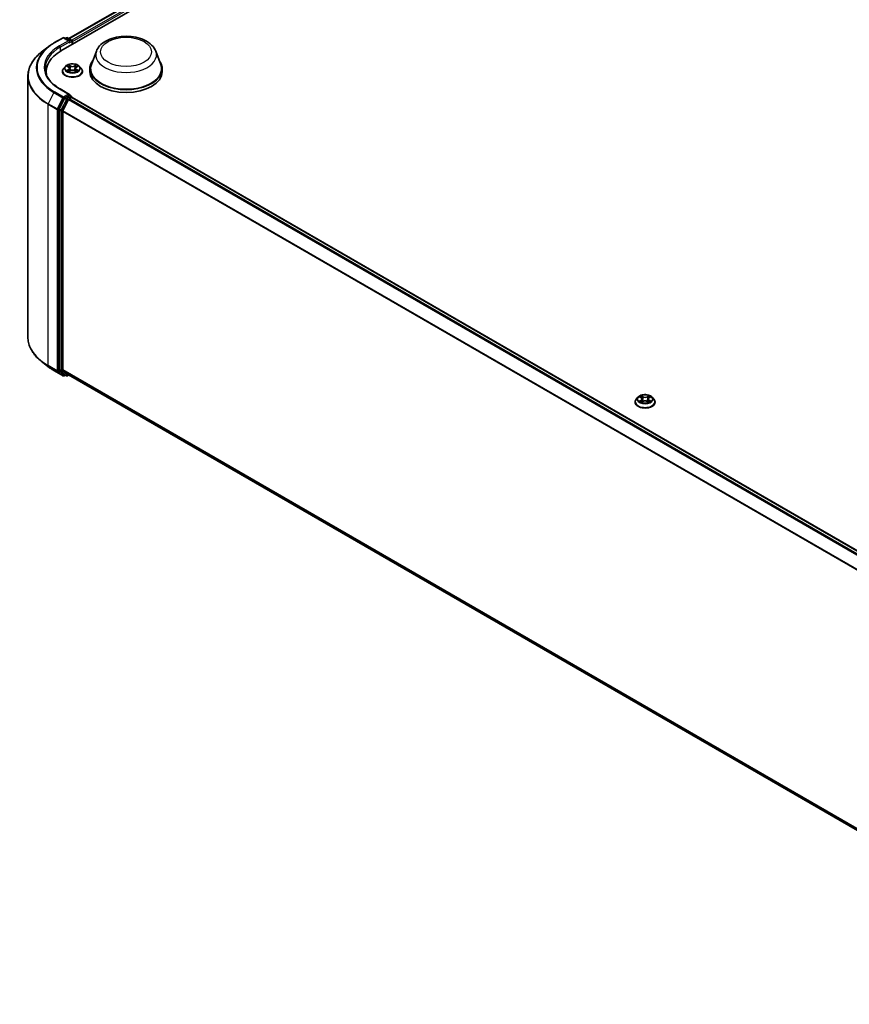
# Model space of a CAD drawing. Units: millimetres. Extents: x 7 to 8855, y 4 to 1971.
# Drawn here: x 63 to 80, y 78 to 99 of the extents above; entities that cross this region are included whole.
import ezdxf

# ---------------------------------------------------------------- set-up
doc = ezdxf.new("R2010")
doc.units = ezdxf.units.MM
doc.header["$LTSCALE"] = 0.5
doc.layers.get('Defpoints').update_dxf_attribs({"lineweight": 25})
for name, color, linetype, lineweight in [('Dimension (ISO)', 7, 'Continuous', 18), ('Visible (ISO)', 7, 'Continuous', 35), ('Visible Narrow (ISO)', 7, 'Continuous', 25)]:
    doc.layers.add(name, color=color, linetype=linetype, lineweight=lineweight)
doc.styles.add('Note Text (TK)', font='MS PGothic.ttf')
doc.dimstyles.new('Default - Method 1b (TK)', dxfattribs={"dimscale": 0.5, "dimtxt": 2.5, "dimasz": 2.5, "dimexe": 1, "dimexo": 1.5, "dimgap": 1, "dimtad": 1, "dimdsep": 46, "dimtxsty": 'Note Text (TK)', "dimblk": 'OPEN', "dimcen": 0.09, "dimdle": 5, "dimclrd": 100, "dimclre": 100, "dimclrt": 7, "dimadec": 1, "dimazin": 1, "dimtfac": 1, "dimtmove": 0, "dimatfit": 3, "dimldrblk": 'OPEN', "dimfxl": 1, "dimtolj": 1, "dimlwd": -1, "dimlwe": -1, "dimarcsym": 0})

# ---------------------------------------------------------------- blocks, each defined once
blk = doc.blocks.new('_Open')
at = {"color": 0, "linetype": 'ByBlock', "lineweight": -2}
for p, q in [((-1, 0.167), (0, 0)), ((-1, -0.167), (0, 0)), ((0, 0), (-1, 0))]:
    blk.add_line(p, q, dxfattribs=at)
blk = doc.blocks.new('*D18')
at = {"layer": 'Defpoints', "color": 0}
for p in [(63.187, 112.018), (44.707, 101.999), (51.521, 98.066)]:
    blk.add_point(p, dxfattribs=at)
at = {"layer": 'Dimension (ISO)', "color": 100}
for p, q in [((63.934, 111.587), (69.784, 108.21)), ((68.208, 107.864), (52.598, 98.698)), ((45.454, 101.568), (52.018, 97.778))]:
    blk.add_line(p, q, dxfattribs=at)
at = {"layer": 'Dimension (ISO)', "color": 100, "xscale": 1.25, "yscale": 1.25, "zscale": 1.25}
for p, rotation in [((69.286, 108.497), 30.42150540369994), ((51.521, 98.066), 210.4215054037)]:
    blk.add_blockref('_Open', p, dxfattribs=dict(at, rotation=rotation))
at = {"layer": 'Dimension (ISO)', "color": 7, "insert": (59.123, 103.701), "char_height": 1.25, "attachment_point": 4, "rotation": 30.4215, "style": 'Note Text (TK)'}
blk.add_mtext('\\A1;{\\Q-29.578;\\W0.820;\\H0.816x;360}', dxfattribs=at)

msp = doc.modelspace()

# ---------------------------------------------------------------- linework, layer by layer
at = {"layer": 'Visible (ISO)'}
for p, q in [((64.078, 98.19), (80.241, 107.521)), ((64.242, 98.446), (79.894, 107.483)), ((63.933, 98.356), (64.12, 98.464)), ((64.256, 98.397), (64.141, 98.464)), ((64.191, 98.464), (64.166, 98.449)), ((64.212, 98.464), (64.296, 98.415)), ((64.307, 98.321), (64.307, 98.397)), ((64.316, 98.327), (64.316, 98.385)), ((63.805, 98.27), (63.67, 98.163)), ((64.811, 98.184), (64.708, 97.909)), ((66.042, 98.184), (66.146, 97.909)), ((63.771, 97.71), (63.771, 97.761)), ((64.108, 97.767), (64.108, 97.769)), ((64.169, 97.869), (64.134, 97.83)), ((64.204, 97.874), (64.234, 97.856)), ((64.24, 97.765), (64.271, 97.783)), ((64.253, 97.831), (64.259, 97.776)), ((64.36, 97.783), (64.391, 97.765)), ((64.378, 97.831), (64.372, 97.776)), ((64.397, 97.856), (64.427, 97.874)), ((64.462, 97.869), (64.497, 97.83)), ((64.523, 97.767), (64.523, 97.769)), ((64.677, 97.819), (64.677, 97.761)), ((66.177, 97.819), (66.177, 97.761)), ((63.392, 97.667), (63.392, 92.256)), ((64.256, 97.289), (64.059, 97.403)), ((64.154, 97.207), (64.041, 96.984)), ((64.235, 97.183), (64.117, 96.951)), ((64.25, 97.268), (64.166, 97.22)), ((64.247, 97.196), (64.3, 97.227)), ((64.26, 97.27), (64.296, 97.249)), ((64.307, 97.23), (64.307, 97.229)), ((64.311, 97.228), (87.034, 84.109)), ((64.038, 96.971), (64.038, 91.581)), ((64.113, 91.585), (64.113, 96.938)), ((63.805, 91.653), (63.67, 91.76)), ((63.933, 91.567), (64.12, 91.459)), ((64.041, 91.572), (64.154, 91.48)), ((64.117, 91.576), (64.235, 91.48)), ((64.166, 91.474), (64.141, 91.459)), ((64.191, 91.459), (64.155, 91.48)), ((64.212, 91.459), (64.242, 91.477)), ((64.236, 91.48), (86.826, 78.438)), ((76.038, 91.017), (76.003, 90.977)), ((76.073, 91.021), (76.103, 91.003)), ((76.266, 91.003), (76.297, 91.021)), ((76.331, 91.017), (76.367, 90.977)), ((75.978, 90.914), (75.978, 90.916)), ((76.109, 90.913), (76.141, 90.93)), ((76.122, 90.978), (76.128, 90.923)), ((76.229, 90.93), (76.261, 90.913)), ((76.247, 90.978), (76.242, 90.923)), ((76.392, 90.914), (76.392, 90.916))]:
    msp.add_line(p, q, dxfattribs=at)
for centre, start, end in [((64.131, 98.445), 60, 120), ((64.201, 98.445), 60, 120), ((64.285, 98.397), 0, 60), ((64.285, 97.23), 0, 60), ((64.131, 91.478), 240, 300), ((64.201, 91.478), 240, 300)]:
    msp.add_arc(centre, 0.0214, start, end, dxfattribs=at)
for centre, major_axis, start_param, end_param in [((64.235, 98.385), (0.0303, 0), 0, 1.570796), ((64.25, 98.376), (-0.0107, -0.0186), 0.785398, 2.356194), ((64.3, 98.394), (0.0107, -0.0186), 0.785398, 2.274829), ((64.821, 97.761), (-1.05, 0), 5.497787, 6.39521), ((65.427, 97.819), (0.75, 0), 2.732345, 6.692433), ((64.821, 97.644), (-1.071, 0), 6.082556, 6.130219), ((65.427, 97.819), (0.736, 0), 2.927837, 6.496941), ((65.427, 97.761), (0.75, 0), 3.141593, 6.283185), ((64.166, 97.202), (0.0107, 0.0186), 0.785398, 1.661456), ((64.235, 97.277), (0.0303, 0), 0, 1.570796), ((64.247, 97.179), (-0.0107, -0.0186), 3.926991, 4.803049), ((64.25, 97.286), (0.0107, -0.0186), 0.159548, 0.785398), ((64.3, 97.21), (0.0107, 0.0186), 0, 0.785398), ((64.053, 96.98), (0.0107, 0.0186), 1.661456, 2.356194), ((64.129, 96.947), (-0.0107, -0.0186), 4.803049, 5.497787), ((64.053, 91.59), (-0.0107, -0.0186), 5.497787, 6.192525), ((64.129, 91.594), (-0.0107, -0.0186), 5.497787, 6.192525), ((64.166, 91.498), (-0.0107, -0.0186), 6.192525, 6.283185), ((64.247, 91.498), (-0.0107, -0.0186), 6.192525, 6.283185)]:
    msp.add_ellipse(centre, major_axis=major_axis, ratio=0.57735, start_param=start_param, end_param=end_param, dxfattribs=at)
for points, knots in [([(63.805, 98.27), (63.813, 98.276), (63.821, 98.282), (63.837, 98.294), (63.845, 98.3), (63.862, 98.311), (63.871, 98.317), (63.888, 98.328), (63.897, 98.334), (63.915, 98.345), (63.924, 98.35), (63.933, 98.356)], [2.9863317, 2.9863317, 2.9863317, 2.9863317, 3.0173839, 3.0173839, 3.0484361, 3.0484361, 3.0794883, 3.0794883, 3.1105405, 3.1105405, 3.1415927, 3.1415927, 3.1415927, 3.1415927]), ([(64.811, 98.184), (64.826, 98.224), (64.85, 98.261), (64.914, 98.332), (64.957, 98.365), (65.058, 98.422), (65.117, 98.446), (65.244, 98.479), (65.311, 98.489), (65.447, 98.495), (65.515, 98.492), (65.646, 98.471), (65.71, 98.454), (65.827, 98.407), (65.881, 98.377), (65.97, 98.304), (66.006, 98.261), (66.035, 98.203), (66.039, 98.194), (66.042, 98.184)], [2.569951, 2.569951, 2.569951, 2.569951, 2.834942, 2.834942, 3.151785, 3.151785, 3.499553, 3.499553, 3.846568, 3.846568, 4.190297, 4.190297, 4.535301, 4.535301, 4.884324, 4.884324, 5.220594, 5.220594, 5.284031, 5.284031, 5.284031, 5.284031]), ([(63.67, 98.163), (63.635, 98.134), (63.602, 98.105), (63.544, 98.044), (63.518, 98.012), (63.473, 97.946), (63.454, 97.913), (63.423, 97.844), (63.411, 97.809), (63.396, 97.738), (63.392, 97.703), (63.392, 97.667)], [3.2968536, 3.2968536, 3.2968536, 3.2968536, 3.422881, 3.422881, 3.5489085, 3.5489085, 3.6749359, 3.6749359, 3.8009634, 3.8009634, 3.9269908, 3.9269908, 3.9269908, 3.9269908]), ([(64.462, 97.869), (64.453, 97.879), (64.442, 97.888), (64.416, 97.902), (64.401, 97.909), (64.368, 97.917), (64.35, 97.92), (64.315, 97.922), (64.297, 97.922), (64.262, 97.917), (64.245, 97.913), (64.214, 97.902), (64.2, 97.895), (64.181, 97.881), (64.175, 97.875), (64.169, 97.869)], [1.262965, 1.262965, 1.262965, 1.262965, 1.583978, 1.583978, 1.918406, 1.918406, 2.251484, 2.251484, 2.582797, 2.582797, 2.914533, 2.914533, 3.248511, 3.248511, 3.449424, 3.449424, 3.449424, 3.449424]), ([(64.059, 97.403), (64.019, 97.426), (63.983, 97.451), (63.917, 97.503), (63.888, 97.53), (63.838, 97.587), (63.817, 97.616), (63.783, 97.676), (63.77, 97.707), (63.753, 97.769), (63.749, 97.8), (63.749, 97.831)], [1.5707963, 1.5707963, 1.5707963, 1.5707963, 1.727876, 1.727876, 1.8849556, 1.8849556, 2.0420352, 2.0420352, 2.1991149, 2.1991149, 2.3561945, 2.3561945, 2.3561945, 2.3561945]), ([(64.134, 97.83), (64.13, 97.826), (64.127, 97.823), (64.122, 97.815), (64.12, 97.811), (64.116, 97.803), (64.114, 97.799), (64.111, 97.791), (64.11, 97.786), (64.109, 97.778), (64.108, 97.773), (64.108, 97.769)], [3.4494242, 3.4494242, 3.4494242, 3.4494242, 3.5449375, 3.5449375, 3.6404508, 3.6404508, 3.7359642, 3.7359642, 3.8314775, 3.8314775, 3.9269908, 3.9269908, 3.9269908, 3.9269908]), ([(64.108, 97.767), (64.108, 97.754), (64.112, 97.741), (64.125, 97.717), (64.135, 97.705), (64.16, 97.684), (64.176, 97.675), (64.212, 97.659), (64.232, 97.654), (64.275, 97.646), (64.297, 97.644), (64.341, 97.644), (64.363, 97.647), (64.405, 97.655), (64.424, 97.661), (64.46, 97.677), (64.475, 97.687), (64.5, 97.709), (64.51, 97.721), (64.52, 97.745), (64.523, 97.756), (64.523, 97.767)], [3.926991, 3.926991, 3.926991, 3.926991, 4.226701, 4.226701, 4.539112, 4.539112, 4.863605, 4.863605, 5.189333, 5.189333, 5.514084, 5.514084, 5.838439, 5.838439, 6.163273, 6.163273, 6.48907, 6.48907, 6.812985, 6.812985, 7.068583, 7.068583, 7.068583, 7.068583]), ([(64.218, 97.781), (64.219, 97.78), (64.22, 97.779), (64.223, 97.776), (64.225, 97.775), (64.228, 97.773), (64.23, 97.772), (64.234, 97.77), (64.236, 97.769), (64.239, 97.768), (64.24, 97.767), (64.242, 97.766)], [4.5349015, 4.5349015, 4.5349015, 4.5349015, 4.6050514, 4.6050514, 4.6752013, 4.6752013, 4.7453513, 4.7453513, 4.8155012, 4.8155012, 4.8563759, 4.8563759, 4.8563759, 4.8563759]), ([(64.253, 97.831), (64.253, 97.832), (64.252, 97.834), (64.251, 97.838), (64.25, 97.84), (64.248, 97.844), (64.247, 97.845), (64.244, 97.848), (64.242, 97.85), (64.238, 97.853), (64.236, 97.854), (64.234, 97.856)], [0.8473015, 0.8473015, 0.8473015, 0.8473015, 0.9885098, 0.9885098, 1.1297181, 1.1297181, 1.2709264, 1.2709264, 1.4121347, 1.4121347, 1.553343, 1.553343, 1.553343, 1.553343]), ([(64.36, 97.783), (64.355, 97.786), (64.349, 97.788), (64.338, 97.791), (64.332, 97.792), (64.319, 97.794), (64.312, 97.794), (64.299, 97.792), (64.293, 97.791), (64.282, 97.788), (64.276, 97.786), (64.271, 97.783)], [1.58825, 1.58825, 1.58825, 1.58825, 1.895428, 1.895428, 2.202606, 2.202606, 2.509783, 2.509783, 2.816961, 2.816961, 3.124139, 3.124139, 3.124139, 3.124139]), ([(64.397, 97.856), (64.395, 97.854), (64.393, 97.853), (64.389, 97.85), (64.387, 97.848), (64.385, 97.845), (64.383, 97.844), (64.381, 97.84), (64.38, 97.838), (64.379, 97.834), (64.378, 97.832), (64.378, 97.831)], [3.1590459, 3.1590459, 3.1590459, 3.1590459, 3.3002542, 3.3002542, 3.4414626, 3.4414626, 3.5826709, 3.5826709, 3.7238792, 3.7238792, 3.8650875, 3.8650875, 3.8650875, 3.8650875]), ([(64.389, 97.766), (64.391, 97.767), (64.392, 97.768), (64.395, 97.769), (64.397, 97.77), (64.401, 97.772), (64.403, 97.773), (64.406, 97.775), (64.408, 97.776), (64.411, 97.779), (64.412, 97.78), (64.414, 97.781)], [6.1391984, 6.1391984, 6.1391984, 6.1391984, 6.1800731, 6.1800731, 6.250223, 6.250223, 6.3203729, 6.3203729, 6.3905229, 6.3905229, 6.4606728, 6.4606728, 6.4606728, 6.4606728]), ([(64.523, 97.769), (64.523, 97.773), (64.522, 97.778), (64.521, 97.786), (64.52, 97.791), (64.517, 97.799), (64.515, 97.803), (64.511, 97.811), (64.509, 97.815), (64.504, 97.823), (64.501, 97.826), (64.497, 97.83)], [0.7853982, 0.7853982, 0.7853982, 0.7853982, 0.8809115, 0.8809115, 0.9764248, 0.9764248, 1.0719381, 1.0719381, 1.1674515, 1.1674515, 1.2629648, 1.2629648, 1.2629648, 1.2629648]), ([(64.25, 97.268), (64.252, 97.269), (64.254, 97.27), (64.257, 97.27), (64.259, 97.27), (64.26, 97.27)], [0.18514723, 0.18514723, 0.18514723, 0.18514723, 0.19652842, 0.19652842, 0.20790962, 0.20790962, 0.20790962, 0.20790962]), ([(63.67, 91.76), (63.635, 91.789), (63.602, 91.818), (63.544, 91.879), (63.518, 91.911), (63.473, 91.977), (63.454, 92.01), (63.423, 92.079), (63.411, 92.114), (63.396, 92.185), (63.392, 92.22), (63.392, 92.256)], [1.7260572, 1.7260572, 1.7260572, 1.7260572, 1.8520847, 1.8520847, 1.9781121, 1.9781121, 2.1041396, 2.1041396, 2.230167, 2.230167, 2.3561945, 2.3561945, 2.3561945, 2.3561945]), ([(63.805, 91.653), (63.813, 91.647), (63.821, 91.641), (63.837, 91.629), (63.845, 91.623), (63.862, 91.612), (63.871, 91.606), (63.888, 91.595), (63.897, 91.589), (63.915, 91.578), (63.924, 91.573), (63.933, 91.567)], [4.5571281, 4.5571281, 4.5571281, 4.5571281, 4.5881802, 4.5881802, 4.6192324, 4.6192324, 4.6502846, 4.6502846, 4.6813368, 4.6813368, 4.712389, 4.712389, 4.712389, 4.712389]), ([(76.331, 91.017), (76.323, 91.026), (76.311, 91.035), (76.285, 91.05), (76.27, 91.056), (76.237, 91.065), (76.219, 91.067), (76.184, 91.07), (76.166, 91.069), (76.131, 91.064), (76.114, 91.06), (76.083, 91.049), (76.069, 91.042), (76.05, 91.028), (76.044, 91.023), (76.038, 91.017)], [1.262965, 1.262965, 1.262965, 1.262965, 1.583978, 1.583978, 1.918407, 1.918407, 2.251484, 2.251484, 2.582798, 2.582798, 2.914533, 2.914533, 3.248511, 3.248511, 3.449425, 3.449425, 3.449425, 3.449425]), ([(76.122, 90.978), (76.122, 90.98), (76.122, 90.982), (76.12, 90.985), (76.119, 90.987), (76.117, 90.991), (76.116, 90.992), (76.113, 90.996), (76.111, 90.997), (76.108, 91), (76.106, 91.002), (76.103, 91.003)], [0.8473018, 0.8473018, 0.8473018, 0.8473018, 0.9885101, 0.9885101, 1.1297183, 1.1297183, 1.2709266, 1.2709266, 1.4121348, 1.4121348, 1.553343, 1.553343, 1.553343, 1.553343]), ([(76.266, 91.003), (76.264, 91.002), (76.262, 91), (76.258, 90.997), (76.257, 90.996), (76.254, 90.992), (76.253, 90.991), (76.25, 90.987), (76.249, 90.985), (76.248, 90.982), (76.248, 90.98), (76.247, 90.978)], [3.1590459, 3.1590459, 3.1590459, 3.1590459, 3.3002543, 3.3002543, 3.4414627, 3.4414627, 3.5826711, 3.5826711, 3.7238794, 3.7238794, 3.8650878, 3.8650878, 3.8650878, 3.8650878]), ([(76.003, 90.977), (76, 90.974), (75.997, 90.97), (75.991, 90.962), (75.989, 90.958), (75.985, 90.95), (75.983, 90.946), (75.981, 90.938), (75.979, 90.934), (75.978, 90.925), (75.978, 90.921), (75.978, 90.916)], [3.4494245, 3.4494245, 3.4494245, 3.4494245, 3.5449379, 3.5449379, 3.6404512, 3.6404512, 3.7359645, 3.7359645, 3.8314778, 3.8314778, 3.9269911, 3.9269911, 3.9269911, 3.9269911]), ([(75.978, 90.914), (75.978, 90.901), (75.981, 90.888), (75.994, 90.864), (76.004, 90.852), (76.03, 90.831), (76.046, 90.822), (76.082, 90.807), (76.102, 90.801), (76.144, 90.793), (76.166, 90.791), (76.21, 90.792), (76.232, 90.794), (76.274, 90.802), (76.294, 90.809), (76.329, 90.825), (76.344, 90.834), (76.369, 90.856), (76.379, 90.869), (76.39, 90.892), (76.392, 90.903), (76.392, 90.914)], [3.926991, 3.926991, 3.926991, 3.926991, 4.226702, 4.226702, 4.539113, 4.539113, 4.863606, 4.863606, 5.189334, 5.189334, 5.514084, 5.514084, 5.838439, 5.838439, 6.163273, 6.163273, 6.489071, 6.489071, 6.812986, 6.812986, 7.068584, 7.068584, 7.068584, 7.068584]), ([(76.087, 90.928), (76.088, 90.927), (76.09, 90.926), (76.093, 90.924), (76.094, 90.923), (76.098, 90.92), (76.099, 90.919), (76.103, 90.917), (76.105, 90.916), (76.108, 90.915), (76.11, 90.914), (76.111, 90.914)], [4.5349015, 4.5349015, 4.5349015, 4.5349015, 4.6050514, 4.6050514, 4.6752013, 4.6752013, 4.7453513, 4.7453513, 4.8155012, 4.8155012, 4.8563759, 4.8563759, 4.8563759, 4.8563759]), ([(76.229, 90.93), (76.224, 90.933), (76.219, 90.935), (76.207, 90.939), (76.201, 90.94), (76.188, 90.941), (76.182, 90.941), (76.169, 90.94), (76.163, 90.939), (76.151, 90.935), (76.145, 90.933), (76.141, 90.93)], [1.58825, 1.58825, 1.58825, 1.58825, 1.895428, 1.895428, 2.202606, 2.202606, 2.509783, 2.509783, 2.816961, 2.816961, 3.124139, 3.124139, 3.124139, 3.124139]), ([(76.259, 90.914), (76.26, 90.914), (76.261, 90.915), (76.265, 90.916), (76.267, 90.917), (76.27, 90.919), (76.272, 90.92), (76.276, 90.923), (76.277, 90.924), (76.28, 90.926), (76.282, 90.927), (76.283, 90.928)], [6.1391984, 6.1391984, 6.1391984, 6.1391984, 6.1800731, 6.1800731, 6.250223, 6.250223, 6.3203729, 6.3203729, 6.3905229, 6.3905229, 6.4606728, 6.4606728, 6.4606728, 6.4606728]), ([(76.392, 90.916), (76.392, 90.921), (76.392, 90.925), (76.39, 90.934), (76.389, 90.938), (76.386, 90.946), (76.385, 90.95), (76.38, 90.958), (76.378, 90.962), (76.373, 90.97), (76.37, 90.974), (76.367, 90.977)], [0.7853985, 0.7853985, 0.7853985, 0.7853985, 0.8809118, 0.8809118, 0.9764251, 0.9764251, 1.0719385, 1.0719385, 1.1674518, 1.1674518, 1.2629651, 1.2629651, 1.2629651, 1.2629651])]:
    msp.add_open_spline(points, degree=3, knots=knots, dxfattribs=at)
at = {"layer": 'Visible Narrow (ISO)'}
for p, q in [((64.248, 98.443), (79.904, 107.482)), ((79.958, 107.451), (64.301, 98.411)), ((64.316, 98.385), (79.973, 107.425)), ((63.944, 98.355), (64.131, 98.462)), ((64.235, 98.402), (64.048, 98.295)), ((64.063, 98.268), (64.265, 98.385)), ((64.131, 98.462), (64.235, 98.402)), ((64.172, 98.446), (64.201, 98.462)), ((64.201, 98.462), (64.285, 98.414)), ((64.25, 98.359), (64.3, 98.388)), ((64.285, 98.414), (64.256, 98.397)), ((64.3, 98.388), (64.3, 98.318)), ((64.063, 98.268), (64.063, 98.181)), ((64.194, 97.878), (64.232, 97.855)), ((64.232, 97.806), (64.194, 97.783)), ((64.211, 97.788), (64.235, 97.802)), ((64.273, 97.879), (64.233, 97.901)), ((64.233, 97.761), (64.273, 97.783)), ((64.235, 97.802), (64.237, 97.768)), ((64.245, 97.889), (64.271, 97.875)), ((64.271, 97.875), (64.267, 97.824)), ((64.398, 97.901), (64.358, 97.879)), ((64.358, 97.783), (64.398, 97.761)), ((64.36, 97.875), (64.386, 97.889)), ((64.36, 97.875), (64.364, 97.824)), ((64.396, 97.802), (64.394, 97.768)), ((64.396, 97.802), (64.42, 97.788)), ((64.399, 97.855), (64.437, 97.878)), ((64.437, 97.783), (64.399, 97.806)), ((63.932, 97.329), (63.814, 97.097)), ((63.932, 97.329), (64.119, 97.221)), ((64.131, 97.234), (63.944, 97.342)), ((64.048, 97.402), (64.235, 97.294)), ((64.119, 97.221), (64.001, 96.989)), ((64.028, 96.976), (64.146, 97.208)), ((64.19, 97.186), (64.077, 96.964)), ((64.103, 96.951), (64.217, 97.173)), ((64.235, 97.294), (64.131, 97.234)), ((64.146, 97.208), (64.166, 97.22)), ((64.154, 97.207), (64.19, 97.186)), ((64.201, 97.199), (64.166, 97.22)), ((64.285, 97.248), (64.201, 97.199)), ((64.217, 97.173), (64.236, 97.184)), ((64.235, 97.183), (86.957, 84.065)), ((86.974, 84.075), (64.247, 97.196)), ((64.25, 97.268), (64.285, 97.248)), ((64.3, 97.227), (87.028, 84.106)), ((63.81, 97.084), (63.997, 96.976)), ((63.81, 91.673), (63.81, 97.084)), ((64.001, 96.989), (63.814, 97.097)), ((63.997, 96.976), (63.997, 91.565)), ((64.028, 91.565), (64.028, 96.976)), ((64.038, 96.971), (64.073, 96.951)), ((64.077, 96.964), (64.041, 96.984)), ((64.073, 96.951), (64.073, 91.561)), ((64.103, 91.561), (64.103, 96.951)), ((64.113, 96.938), (86.826, 83.825)), ((86.832, 83.837), (64.117, 96.951)), ((63.997, 91.565), (63.81, 91.673)), ((63.814, 91.664), (64.001, 91.556)), ((63.932, 91.568), (63.814, 91.664)), ((64.119, 91.46), (63.932, 91.568)), ((64.001, 91.556), (64.119, 91.46)), ((64.146, 91.469), (64.028, 91.565)), ((64.073, 91.561), (64.038, 91.581)), ((64.041, 91.572), (64.077, 91.552)), ((64.077, 91.552), (64.19, 91.46)), ((64.217, 91.469), (64.103, 91.561)), ((86.826, 78.472), (64.113, 91.585)), ((64.117, 91.576), (86.826, 78.465)), ((64.16, 91.477), (64.146, 91.469)), ((64.19, 91.46), (64.154, 91.48)), ((64.236, 91.48), (64.217, 91.469)), ((86.826, 78.438), (64.235, 91.48)), ((76.063, 91.026), (76.102, 91.003)), ((76.142, 91.026), (76.102, 91.049)), ((76.115, 91.036), (76.14, 91.022)), ((76.14, 91.022), (76.136, 90.971)), ((76.267, 91.049), (76.227, 91.026)), ((76.23, 91.022), (76.255, 91.036)), ((76.23, 91.022), (76.233, 90.971)), ((76.268, 91.003), (76.307, 91.026)), ((76.102, 90.954), (76.063, 90.931)), ((76.08, 90.935), (76.104, 90.95)), ((76.102, 90.908), (76.142, 90.93)), ((76.104, 90.95), (76.107, 90.916)), ((76.227, 90.93), (76.267, 90.908)), ((76.265, 90.95), (76.263, 90.916)), ((76.265, 90.95), (76.29, 90.935)), ((76.307, 90.931), (76.268, 90.954))]:
    msp.add_line(p, q, dxfattribs=at)
for centre, major_axis, ratio, start_param, end_param in [((64.821, 97.848), (-1.24, 0), 0.57735, 5.497787, 7.068583), ((63.944, 98.337), (-0.0107, 0.0186), 0.57735, 5.497787, 6.283185), ((64.131, 98.445), (-0.0107, 0.0186), 0.57735, 5.497787, 6.283185), ((64.131, 98.445), (0.0107, 0.0186), 0.57735, 0, 0.785398), ((64.201, 98.445), (-0.0107, 0.0186), 0.57735, 5.497787, 6.283185), ((64.201, 98.445), (0.0107, 0.0186), 0.57735, 0, 0.785398), ((64.285, 98.397), (0.0107, 0.0186), 0.57735, 0, 0.785398), ((64.285, 98.397), (0.0107, -0.0186), 0.57735, 0.785398, 2.356194), ((64.285, 98.397), (0.0214, 0), 0.57735, 5.497787, 6.283185), ((64.821, 97.678), (-1.424, 0), 0.57735, 5.653048, 7.068583), ((64.821, 97.842), (-1.256, 0), 0.57735, 5.653048, 7.068583), ((64.821, 97.848), (-1.093, 0), 0.57735, 5.497787, 7.068583), ((64.821, 97.831), (-1.071, 0), 0.57735, 5.497787, 6.283185), ((64.048, 98.277), (-0.0107, 0.0186), 0.57735, 3.926991, 5.497787), ((65.427, 98.107), (0.63, 0), 0.57735, 2.927837, 6.496941), ((64.316, 97.775), (-0.205, 0), 0.57735, 5.805619, 9.902345), ((64.316, 97.769), (-0.207, 0), 0.57735, 0, 3.141593), ((64.316, 97.767), (0.207, 0), 0.57735, 3.141593, 6.283185), ((64.316, 97.826), (-0.165, 0), 0.57735, 5.805619, 9.902345), ((64.316, 97.831), (-0.147, 0), 0.57735, 5.307103, 5.688472), ((64.316, 97.831), (0.147, 0), 0.57735, 3.736306, 4.117675), ((64.213, 97.787), (-0.00069, -0.0035), 0.779754, 4.526905, 5.922087), ((64.223, 97.779), (-0.00304, -0.00188), 0.729736, 5.163445, 5.775483), ((64.316, 97.815), (0.115, 0), 0.57735, 2.176294, 2.420622), ((64.232, 97.852), (0.00183, 0.00307), 0.587338, 0, 0.794278), ((64.188, 97.831), (0.061, 0), 0.57735, 5.51524, 7.05113), ((64.232, 97.804), (0.00183, -0.00307), 0.587338, 0.863784, 2.347314), ((64.188, 97.828), (0.0646, 0), 0.57735, 5.51524, 6.345089), ((64.243, 97.888), (-0.00292, -0.00206), 0.184974, 1.043317, 2.438499), ((64.252, 97.869), (-0.00344, -0.00095), 0.222918, 3.851581, 5.207004), ((64.265, 97.823), (-0.00344, -0.00095), 0.222885, 3.851574, 5.20262), ((64.273, 97.876), (-0.00174, -0.00312), 0.567186, 3.918415, 5.401945), ((64.316, 97.902), (0.0646, 0), 0.57735, 3.944444, 5.480334), ((64.273, 97.78), (-0.00174, 0.00312), 0.567186, 5.506363, 6.283185), ((64.316, 97.904), (-0.061, 0), 0.57735, 0.802851, 2.338741), ((64.316, 97.758), (0.061, 0), 0.57735, 0.802851, 2.338741), ((64.358, 97.876), (0.00174, -0.00312), 0.567186, 0.88124, 2.36477), ((64.358, 97.78), (0.00174, 0.00312), 0.567186, 0, 0.776823), ((64.366, 97.823), (-0.00344, 0.00095), 0.222885, 4.222158, 5.573204), ((64.443, 97.831), (-0.061, 0), 0.57735, 5.51524, 7.05113), ((64.379, 97.869), (-0.00344, 0.00095), 0.222918, 4.217774, 5.573197), ((64.443, 97.828), (-0.0646, 0), 0.57735, 6.221282, 7.05113), ((64.316, 97.815), (0.115, 0), 0.57735, 0.72097, 0.965298), ((64.388, 97.888), (-0.00292, 0.00206), 0.184974, 0.703093, 2.098276), ((64.399, 97.804), (-0.00183, -0.00307), 0.587338, 3.935871, 5.419401), ((64.399, 97.852), (-0.00183, 0.00307), 0.587338, 5.488907, 6.283185), ((64.316, 97.831), (-0.147, 0), 0.57735, 3.736306, 4.117675), ((64.316, 97.831), (0.147, 0), 0.57735, 5.307103, 5.688472), ((64.408, 97.779), (-0.00304, 0.00188), 0.729736, 3.649295, 4.261333), ((64.418, 97.787), (0.00069, -0.0035), 0.779754, 0.361098, 1.75628), ((64.821, 97.667), (-1.429, 0), 0.57735, 0, 0.785398), ((63.944, 97.325), (-0.0107, -0.0186), 0.57735, 3.926991, 4.803049), ((64.048, 97.385), (0.0107, 0.0186), 0.57735, 0, 0.785398), ((64.131, 97.217), (-0.0107, -0.0186), 0.57735, 3.926991, 4.803049), ((64.131, 97.217), (-0.0191, 0.0097), 0.073922, 0.953375, 2.524172), ((64.131, 97.217), (0.0107, -0.0186), 0.57735, 0.785398, 2.356194), ((64.201, 97.182), (-0.0107, -0.0186), 0.57735, 3.926991, 4.803049), ((64.201, 97.182), (-0.0191, 0.0097), 0.073922, 0.953375, 2.524172), ((64.201, 97.182), (0.0107, -0.0186), 0.57735, 0.785398, 2.356194), ((64.285, 97.23), (0.0107, 0.0186), 0.57735, 0, 0.785398), ((64.285, 97.23), (0.0107, -0.0186), 0.57735, 1.079914, 2.356194), ((64.285, 97.23), (0.0214, 0), 0.57735, 6.213062, 6.283185), ((63.826, 97.093), (0.0107, 0.0186), 0.57735, 1.661456, 2.356194), ((64.012, 96.985), (-0.0107, -0.0186), 0.57735, 4.803049, 5.497787), ((64.012, 96.985), (-0.0214, 0), 0.57735, 0.785398, 2.356194), ((64.012, 96.985), (0.0191, -0.0097), 0.073922, 4.094968, 5.665764), ((64.088, 96.96), (-0.0107, -0.0186), 0.57735, 4.803049, 5.497787), ((64.088, 96.96), (-0.0214, 0), 0.57735, 0.785398, 2.356194), ((64.088, 96.96), (0.0191, -0.0097), 0.073922, 4.094968, 5.665764), ((64.821, 92.256), (-1.429, 0), 0.57735, 0, 0.785398), ((64.821, 92.245), (1.424, 0), 0.57735, 3.77173, 3.926991), ((64.821, 92.081), (-1.256, 0), 0.57735, 0.630137, 0.785398), ((63.826, 91.681), (-0.0107, -0.0186), 0.57735, 5.497787, 6.192525), ((63.944, 91.586), (-0.0107, -0.0186), 0.57735, 6.192525, 6.283185), ((64.012, 91.574), (0.0214, 0), 0.57735, 3.926991, 5.497787), ((64.012, 91.574), (-0.0107, -0.0186), 0.57735, 5.497787, 6.192525), ((64.012, 91.574), (-0.0135, -0.0167), 0.813143, 0.127344, 1.69814), ((64.088, 91.57), (0.0214, 0), 0.57735, 3.926991, 5.497787), ((64.088, 91.57), (-0.0107, -0.0186), 0.57735, 5.497787, 6.192525), ((64.088, 91.57), (-0.0135, -0.0167), 0.813143, 0.127344, 1.69814), ((64.131, 91.478), (-0.0135, -0.0167), 0.813143, 0.127344, 1.69814), ((64.131, 91.478), (-0.0107, -0.0186), 0.57735, 6.192525, 6.283185), ((64.131, 91.478), (0.0107, -0.0186), 0.57735, 0, 0.785398), ((64.201, 91.478), (-0.0135, -0.0167), 0.813143, 0.127344, 1.69814), ((64.201, 91.478), (-0.0107, -0.0186), 0.57735, 6.192525, 6.283185), ((64.201, 91.478), (0.0107, -0.0186), 0.57735, 0, 0.785398), ((76.185, 90.973), (-0.165, 0), 0.57735, 5.805619, 9.902345), ((76.185, 90.978), (-0.147, 0), 0.57735, 5.307102, 5.688471), ((76.185, 90.962), (0.115, 0), 0.57735, 2.176294, 2.420622), ((76.058, 90.978), (0.061, 0), 0.57735, 5.51524, 7.05113), ((76.102, 91), (0.00183, 0.00307), 0.587339, 0, 0.794279), ((76.112, 91.035), (-0.00292, -0.00206), 0.184974, 1.043317, 2.438499), ((76.121, 91.016), (-0.00344, -0.00095), 0.222918, 3.85158, 5.207003), ((76.142, 91.023), (-0.00174, -0.00312), 0.567186, 3.918415, 5.401945), ((76.185, 91.049), (0.0646, 0), 0.57735, 3.944444, 5.480334), ((76.185, 91.052), (-0.061, 0), 0.57735, 0.802851, 2.338741), ((76.227, 91.023), (0.00174, -0.00312), 0.567186, 0.88124, 2.36477), ((76.312, 90.978), (-0.061, 0), 0.57735, 5.51524, 7.05113), ((76.249, 91.016), (-0.00344, 0.00095), 0.222918, 4.217774, 5.573197), ((76.185, 90.962), (0.115, 0), 0.57735, 0.72097, 0.965298), ((76.257, 91.035), (-0.00292, 0.00206), 0.184974, 0.703094, 2.098276), ((76.268, 91), (-0.00183, 0.00307), 0.587338, 5.488907, 6.283185), ((76.185, 90.978), (-0.147, 0), 0.57735, 3.736306, 4.117675), ((76.185, 90.923), (-0.205, 0), 0.57735, 5.805619, 9.902345), ((76.185, 90.916), (-0.207, 0), 0.57735, 0, 3.141593), ((76.185, 90.914), (0.207, 0), 0.57735, 3.141593, 6.283185), ((76.185, 90.978), (0.147, 0), 0.57735, 3.736306, 4.117675), ((76.082, 90.934), (-0.00069, -0.0035), 0.779753, 4.526905, 5.922087), ((76.093, 90.926), (-0.00304, -0.00188), 0.729736, 5.163445, 5.775483), ((76.102, 90.951), (0.00183, -0.00307), 0.587338, 0.863785, 2.347314), ((76.058, 90.975), (0.0646, 0), 0.57735, 5.51524, 6.345089), ((76.134, 90.97), (-0.00344, -0.00095), 0.222884, 3.851574, 5.20262), ((76.142, 90.927), (-0.00174, 0.00312), 0.567186, 5.506363, 6.283185), ((76.185, 90.905), (0.061, 0), 0.57735, 0.802851, 2.338741), ((76.227, 90.927), (0.00174, 0.00312), 0.567186, 0, 0.776823), ((76.236, 90.97), (-0.00344, 0.00095), 0.222885, 4.222158, 5.573204), ((76.312, 90.975), (-0.0646, 0), 0.57735, 6.221282, 7.05113), ((76.268, 90.951), (-0.00183, -0.00307), 0.587339, 3.935871, 5.419401), ((76.185, 90.978), (0.147, 0), 0.57735, 5.307102, 5.688471), ((76.277, 90.926), (-0.00304, 0.00188), 0.729736, 3.649296, 4.261332), ((76.287, 90.934), (0.00069, -0.0035), 0.779754, 0.361098, 1.75628)]:
    msp.add_ellipse(centre, major_axis=major_axis, ratio=ratio, start_param=start_param, end_param=end_param, dxfattribs=at)
for centre, major_axis in [((65.427, 98.169), (-0.527, 0)), ((64.316, 97.831), (0.153, 0)), ((76.185, 90.978), (0.153, 0))]:
    msp.add_ellipse(centre, major_axis=major_axis, ratio=0.57735, dxfattribs=at)
for points, knots in [([(64.211, 97.87), (64.21, 97.87), (64.21, 97.871), (64.207, 97.873), (64.206, 97.874), (64.202, 97.876), (64.201, 97.876), (64.197, 97.878), (64.195, 97.878), (64.194, 97.878)], [0.00190826, 0.00190826, 0.00190826, 0.00190826, 0.00593404, 0.00593404, 0.0154285, 0.0154285, 0.02374499, 0.02374499, 0.0323943, 0.0323943, 0.0323943, 0.0323943]), ([(64.194, 97.878), (64.195, 97.878), (64.197, 97.877), (64.2, 97.876), (64.202, 97.875), (64.203, 97.874), (64.204, 97.874), (64.204, 97.874)], [-0.0323943, -0.0323943, -0.0323943, -0.0323943, -0.02374499, -0.02374499, -0.0154285, -0.0154285, -0.0139133, -0.0139133, -0.0139133, -0.0139133]), ([(64.211, 97.788), (64.209, 97.788), (64.208, 97.787), (64.204, 97.787), (64.202, 97.786), (64.198, 97.785), (64.196, 97.784), (64.194, 97.783)], [-0.03205597, -0.03205597, -0.03205597, -0.03205597, -0.02365019, -0.02365019, -0.01020094, -0.01020094, 0.00033833, 0.00033833, 0.00033833, 0.00033833]), ([(64.194, 97.783), (64.196, 97.784), (64.198, 97.784), (64.203, 97.784), (64.205, 97.784), (64.209, 97.784), (64.21, 97.784), (64.212, 97.784)], [-0.00033833, -0.00033833, -0.00033833, -0.00033833, 0.01020094, 0.01020094, 0.02365019, 0.02365019, 0.03205597, 0.03205597, 0.03205597, 0.03205597]), ([(64.221, 97.78), (64.22, 97.782), (64.218, 97.784), (64.215, 97.787), (64.213, 97.787), (64.211, 97.788)], [0, 0, 0, 0, 0.01458506, 0.01458506, 0.02898285, 0.02898285, 0.02898285, 0.02898285]), ([(64.212, 97.784), (64.213, 97.783), (64.215, 97.782), (64.217, 97.781), (64.217, 97.781), (64.218, 97.781)], [-0.02898285, -0.02898285, -0.02898285, -0.02898285, -0.01458506, -0.01458506, -0.01204202, -0.01204202, -0.01204202, -0.01204202]), ([(64.245, 97.889), (64.244, 97.89), (64.243, 97.891), (64.24, 97.894), (64.239, 97.896), (64.236, 97.899), (64.234, 97.9), (64.233, 97.901)], [-0.03205597, -0.03205597, -0.03205597, -0.03205597, -0.02365019, -0.02365019, -0.01020094, -0.01020094, 0.00033833, 0.00033833, 0.00033833, 0.00033833]), ([(64.233, 97.901), (64.234, 97.9), (64.235, 97.899), (64.237, 97.895), (64.238, 97.893), (64.24, 97.889), (64.241, 97.888), (64.242, 97.886)], [-0.00033833, -0.00033833, -0.00033833, -0.00033833, 0.01020094, 0.01020094, 0.02365019, 0.02365019, 0.03205597, 0.03205597, 0.03205597, 0.03205597]), ([(64.241, 97.766), (64.241, 97.766), (64.24, 97.766), (64.239, 97.766), (64.238, 97.766), (64.236, 97.765), (64.236, 97.764), (64.234, 97.762), (64.234, 97.762), (64.233, 97.761)], [0.00244016, 0.00244016, 0.00244016, 0.00244016, 0.00593404, 0.00593404, 0.0154285, 0.0154285, 0.02374499, 0.02374499, 0.0323943, 0.0323943, 0.0323943, 0.0323943]), ([(64.233, 97.761), (64.234, 97.761), (64.235, 97.762), (64.237, 97.764), (64.238, 97.765), (64.24, 97.765), (64.24, 97.765), (64.24, 97.765)], [-0.0323943, -0.0323943, -0.0323943, -0.0323943, -0.02374499, -0.02374499, -0.0154285, -0.0154285, -0.01429966, -0.01429966, -0.01429966, -0.01429966]), ([(64.242, 97.886), (64.244, 97.884), (64.245, 97.881), (64.248, 97.875), (64.249, 97.872), (64.25, 97.869)], [-0.02898285, -0.02898285, -0.02898285, -0.02898285, -0.01458506, -0.01458506, 0, 0, 0, 0]), ([(64.254, 97.87), (64.253, 97.874), (64.252, 97.877), (64.249, 97.883), (64.247, 97.886), (64.245, 97.889)], [0, 0, 0, 0, 0.01458506, 0.01458506, 0.02898285, 0.02898285, 0.02898285, 0.02898285]), ([(64.25, 97.869), (64.252, 97.862), (64.254, 97.854), (64.259, 97.839), (64.261, 97.831), (64.263, 97.823)], [-0.06877985, -0.06877985, -0.06877985, -0.06877985, -0.03438993, -0.03438993, 0, 0, 0, 0]), ([(64.267, 97.824), (64.265, 97.832), (64.263, 97.84), (64.259, 97.855), (64.256, 97.863), (64.254, 97.87)], [0, 0, 0, 0, 0.03438993, 0.03438993, 0.06877985, 0.06877985, 0.06877985, 0.06877985]), ([(64.263, 97.823), (64.266, 97.812), (64.269, 97.801), (64.274, 97.789), (64.275, 97.787), (64.276, 97.785)], [-0.09824125, -0.09824125, -0.09824125, -0.09824125, -0.04912063, -0.04912063, -0.04023348, -0.04023348, -0.04023348, -0.04023348]), ([(64.279, 97.787), (64.278, 97.788), (64.278, 97.79), (64.273, 97.803), (64.27, 97.813), (64.267, 97.824)], [0.04058626, 0.04058626, 0.04058626, 0.04058626, 0.04912063, 0.04912063, 0.09824125, 0.09824125, 0.09824125, 0.09824125]), ([(64.364, 97.824), (64.361, 97.813), (64.358, 97.803), (64.353, 97.79), (64.353, 97.788), (64.352, 97.787)], [0, 0, 0, 0, 0.04912063, 0.04912063, 0.057655, 0.057655, 0.057655, 0.057655]), ([(64.355, 97.785), (64.356, 97.787), (64.357, 97.789), (64.362, 97.801), (64.365, 97.812), (64.368, 97.823)], [-0.05800778, -0.05800778, -0.05800778, -0.05800778, -0.04912063, -0.04912063, 0, 0, 0, 0]), ([(64.377, 97.87), (64.375, 97.863), (64.373, 97.855), (64.368, 97.84), (64.366, 97.832), (64.364, 97.824)], [0, 0, 0, 0, 0.03438993, 0.03438993, 0.06877985, 0.06877985, 0.06877985, 0.06877985]), ([(64.368, 97.823), (64.37, 97.831), (64.373, 97.839), (64.377, 97.854), (64.379, 97.862), (64.381, 97.869)], [-0.06877985, -0.06877985, -0.06877985, -0.06877985, -0.03438993, -0.03438993, 0, 0, 0, 0]), ([(64.386, 97.889), (64.384, 97.886), (64.382, 97.883), (64.379, 97.877), (64.378, 97.874), (64.377, 97.87)], [0, 0, 0, 0, 0.01449142, 0.01449142, 0.02898285, 0.02898285, 0.02898285, 0.02898285]), ([(64.381, 97.869), (64.382, 97.872), (64.383, 97.875), (64.386, 97.881), (64.387, 97.884), (64.389, 97.886)], [-0.02898285, -0.02898285, -0.02898285, -0.02898285, -0.01449142, -0.01449142, 0, 0, 0, 0]), ([(64.398, 97.901), (64.397, 97.9), (64.396, 97.899), (64.394, 97.897), (64.393, 97.896), (64.39, 97.894), (64.389, 97.893), (64.387, 97.89), (64.386, 97.89), (64.386, 97.889)], [-0.0323943, -0.0323943, -0.0323943, -0.0323943, -0.02374499, -0.02374499, -0.0154285, -0.0154285, -0.00593404, -0.00593404, 0, 0, 0, 0]), ([(64.389, 97.886), (64.39, 97.887), (64.391, 97.888), (64.392, 97.891), (64.393, 97.892), (64.395, 97.895), (64.395, 97.897), (64.397, 97.899), (64.397, 97.9), (64.398, 97.901)], [0, 0, 0, 0, 0.00593404, 0.00593404, 0.0154285, 0.0154285, 0.02374499, 0.02374499, 0.0323943, 0.0323943, 0.0323943, 0.0323943]), ([(64.398, 97.761), (64.397, 97.762), (64.396, 97.763), (64.394, 97.765), (64.393, 97.766), (64.391, 97.766), (64.391, 97.766), (64.39, 97.766)], [-0.00033833, -0.00033833, -0.00033833, -0.00033833, 0.01020094, 0.01020094, 0.02365019, 0.02365019, 0.02961581, 0.02961581, 0.02961581, 0.02961581]), ([(64.391, 97.765), (64.392, 97.765), (64.393, 97.764), (64.395, 97.763), (64.397, 97.762), (64.398, 97.761)], [-0.01775631, -0.01775631, -0.01775631, -0.01775631, -0.01020094, -0.01020094, 0.00033833, 0.00033833, 0.00033833, 0.00033833]), ([(64.42, 97.788), (64.418, 97.787), (64.416, 97.787), (64.413, 97.784), (64.411, 97.782), (64.41, 97.78)], [0, 0, 0, 0, 0.01449142, 0.01449142, 0.02898285, 0.02898285, 0.02898285, 0.02898285]), ([(64.414, 97.781), (64.414, 97.781), (64.414, 97.781), (64.416, 97.782), (64.418, 97.783), (64.42, 97.784)], [-0.01694083, -0.01694083, -0.01694083, -0.01694083, -0.01449142, -0.01449142, 0, 0, 0, 0]), ([(64.437, 97.878), (64.435, 97.878), (64.433, 97.877), (64.428, 97.876), (64.426, 97.874), (64.422, 97.872), (64.421, 97.871), (64.42, 97.87)], [-0.00033833, -0.00033833, -0.00033833, -0.00033833, 0.01020094, 0.01020094, 0.02365019, 0.02365019, 0.03014772, 0.03014772, 0.03014772, 0.03014772]), ([(64.437, 97.783), (64.436, 97.784), (64.434, 97.784), (64.431, 97.785), (64.43, 97.786), (64.426, 97.787), (64.425, 97.787), (64.422, 97.787), (64.421, 97.788), (64.42, 97.788)], [-0.0323943, -0.0323943, -0.0323943, -0.0323943, -0.02374499, -0.02374499, -0.0154285, -0.0154285, -0.00593404, -0.00593404, 0, 0, 0, 0]), ([(64.42, 97.784), (64.42, 97.784), (64.421, 97.784), (64.424, 97.784), (64.425, 97.784), (64.429, 97.784), (64.43, 97.784), (64.434, 97.784), (64.436, 97.784), (64.437, 97.783)], [0, 0, 0, 0, 0.00593404, 0.00593404, 0.0154285, 0.0154285, 0.02374499, 0.02374499, 0.0323943, 0.0323943, 0.0323943, 0.0323943]), ([(64.427, 97.874), (64.429, 97.874), (64.43, 97.875), (64.433, 97.877), (64.435, 97.878), (64.437, 97.878)], [-0.01814267, -0.01814267, -0.01814267, -0.01814267, -0.01020094, -0.01020094, 0.00033833, 0.00033833, 0.00033833, 0.00033833]), ([(76.08, 91.017), (76.079, 91.017), (76.079, 91.018), (76.077, 91.02), (76.075, 91.021), (76.072, 91.023), (76.07, 91.024), (76.066, 91.025), (76.065, 91.025), (76.063, 91.026)], [0.00190825, 0.00190825, 0.00190825, 0.00190825, 0.00593404, 0.00593404, 0.0154285, 0.0154285, 0.02374499, 0.02374499, 0.0323943, 0.0323943, 0.0323943, 0.0323943]), ([(76.063, 91.026), (76.065, 91.025), (76.066, 91.024), (76.069, 91.023), (76.071, 91.022), (76.073, 91.021), (76.073, 91.021), (76.073, 91.021)], [-0.0323943, -0.0323943, -0.0323943, -0.0323943, -0.02374499, -0.02374499, -0.0154285, -0.0154285, -0.0139133, -0.0139133, -0.0139133, -0.0139133]), ([(76.115, 91.036), (76.114, 91.037), (76.112, 91.038), (76.11, 91.041), (76.108, 91.043), (76.105, 91.046), (76.104, 91.047), (76.102, 91.049)], [-0.03205597, -0.03205597, -0.03205597, -0.03205597, -0.02365019, -0.02365019, -0.01020094, -0.01020094, 0.00033833, 0.00033833, 0.00033833, 0.00033833]), ([(76.102, 91.049), (76.103, 91.047), (76.104, 91.046), (76.106, 91.042), (76.107, 91.04), (76.109, 91.036), (76.11, 91.035), (76.111, 91.033)], [-0.00033833, -0.00033833, -0.00033833, -0.00033833, 0.01020094, 0.01020094, 0.02365019, 0.02365019, 0.03205597, 0.03205597, 0.03205597, 0.03205597]), ([(76.111, 91.033), (76.113, 91.031), (76.115, 91.028), (76.117, 91.023), (76.118, 91.02), (76.119, 91.017)], [-0.02898285, -0.02898285, -0.02898285, -0.02898285, -0.01458506, -0.01458506, 0, 0, 0, 0]), ([(76.124, 91.018), (76.123, 91.021), (76.121, 91.024), (76.118, 91.03), (76.117, 91.033), (76.115, 91.036)], [0, 0, 0, 0, 0.01458506, 0.01458506, 0.02898285, 0.02898285, 0.02898285, 0.02898285]), ([(76.119, 91.017), (76.121, 91.009), (76.124, 91.001), (76.128, 90.986), (76.13, 90.978), (76.132, 90.97)], [-0.06877985, -0.06877985, -0.06877985, -0.06877985, -0.03438993, -0.03438993, 0, 0, 0, 0]), ([(76.136, 90.971), (76.134, 90.979), (76.132, 90.987), (76.128, 91.002), (76.126, 91.01), (76.124, 91.018)], [0, 0, 0, 0, 0.03438993, 0.03438993, 0.06877985, 0.06877985, 0.06877985, 0.06877985]), ([(76.246, 91.018), (76.244, 91.01), (76.242, 91.002), (76.238, 90.987), (76.235, 90.979), (76.233, 90.971)], [0, 0, 0, 0, 0.03438993, 0.03438993, 0.06877985, 0.06877985, 0.06877985, 0.06877985]), ([(76.238, 90.97), (76.24, 90.978), (76.242, 90.986), (76.246, 91.001), (76.248, 91.009), (76.25, 91.017)], [-0.06877985, -0.06877985, -0.06877985, -0.06877985, -0.03438993, -0.03438993, 0, 0, 0, 0]), ([(76.255, 91.036), (76.253, 91.033), (76.251, 91.03), (76.248, 91.024), (76.247, 91.021), (76.246, 91.018)], [0, 0, 0, 0, 0.01449142, 0.01449142, 0.02898285, 0.02898285, 0.02898285, 0.02898285]), ([(76.25, 91.017), (76.251, 91.02), (76.252, 91.023), (76.255, 91.028), (76.257, 91.031), (76.258, 91.033)], [-0.02898285, -0.02898285, -0.02898285, -0.02898285, -0.01449142, -0.01449142, 0, 0, 0, 0]), ([(76.267, 91.049), (76.266, 91.048), (76.265, 91.047), (76.263, 91.045), (76.262, 91.043), (76.26, 91.041), (76.259, 91.04), (76.256, 91.038), (76.256, 91.037), (76.255, 91.036)], [-0.0323943, -0.0323943, -0.0323943, -0.0323943, -0.02374499, -0.02374499, -0.0154285, -0.0154285, -0.00593404, -0.00593404, 0, 0, 0, 0]), ([(76.258, 91.033), (76.259, 91.034), (76.26, 91.035), (76.262, 91.038), (76.262, 91.04), (76.264, 91.043), (76.265, 91.044), (76.266, 91.046), (76.267, 91.048), (76.267, 91.049)], [0, 0, 0, 0, 0.00593404, 0.00593404, 0.0154285, 0.0154285, 0.02374499, 0.02374499, 0.0323943, 0.0323943, 0.0323943, 0.0323943]), ([(76.307, 91.026), (76.305, 91.025), (76.302, 91.025), (76.298, 91.023), (76.295, 91.021), (76.292, 91.019), (76.291, 91.018), (76.29, 91.017)], [-0.00033833, -0.00033833, -0.00033833, -0.00033833, 0.01020094, 0.01020094, 0.02365019, 0.02365019, 0.03014771, 0.03014771, 0.03014771, 0.03014771]), ([(76.297, 91.021), (76.298, 91.022), (76.299, 91.023), (76.303, 91.024), (76.305, 91.025), (76.307, 91.026)], [-0.01814267, -0.01814267, -0.01814267, -0.01814267, -0.01020094, -0.01020094, 0.00033833, 0.00033833, 0.00033833, 0.00033833]), ([(76.08, 90.935), (76.079, 90.935), (76.077, 90.935), (76.074, 90.934), (76.071, 90.933), (76.067, 90.932), (76.065, 90.931), (76.063, 90.931)], [-0.03205597, -0.03205597, -0.03205597, -0.03205597, -0.02365019, -0.02365019, -0.01020094, -0.01020094, 0.00033833, 0.00033833, 0.00033833, 0.00033833]), ([(76.063, 90.931), (76.065, 90.931), (76.067, 90.931), (76.072, 90.932), (76.075, 90.932), (76.078, 90.931), (76.08, 90.931), (76.081, 90.931)], [-0.00033833, -0.00033833, -0.00033833, -0.00033833, 0.01020094, 0.01020094, 0.02365019, 0.02365019, 0.03205597, 0.03205597, 0.03205597, 0.03205597]), ([(76.09, 90.928), (76.089, 90.93), (76.087, 90.931), (76.084, 90.934), (76.082, 90.935), (76.08, 90.935)], [0, 0, 0, 0, 0.01458506, 0.01458506, 0.02898285, 0.02898285, 0.02898285, 0.02898285]), ([(76.081, 90.931), (76.083, 90.93), (76.084, 90.93), (76.086, 90.928), (76.087, 90.928), (76.087, 90.928)], [-0.02898285, -0.02898285, -0.02898285, -0.02898285, -0.01458506, -0.01458506, -0.012042, -0.012042, -0.012042, -0.012042]), ([(76.11, 90.913), (76.11, 90.913), (76.109, 90.913), (76.108, 90.913), (76.107, 90.913), (76.106, 90.912), (76.105, 90.911), (76.104, 90.91), (76.103, 90.909), (76.102, 90.908)], [0.00244017, 0.00244017, 0.00244017, 0.00244017, 0.00593404, 0.00593404, 0.0154285, 0.0154285, 0.02374499, 0.02374499, 0.0323943, 0.0323943, 0.0323943, 0.0323943]), ([(76.102, 90.908), (76.103, 90.909), (76.104, 90.91), (76.107, 90.911), (76.108, 90.912), (76.109, 90.913), (76.109, 90.913), (76.109, 90.913)], [-0.0323943, -0.0323943, -0.0323943, -0.0323943, -0.02374499, -0.02374499, -0.0154285, -0.0154285, -0.01429967, -0.01429967, -0.01429967, -0.01429967]), ([(76.132, 90.97), (76.135, 90.959), (76.139, 90.949), (76.143, 90.936), (76.144, 90.934), (76.145, 90.932)], [-0.09824125, -0.09824125, -0.09824125, -0.09824125, -0.04912063, -0.04912063, -0.04023351, -0.04023351, -0.04023351, -0.04023351]), ([(76.148, 90.934), (76.148, 90.936), (76.147, 90.938), (76.143, 90.95), (76.139, 90.961), (76.136, 90.971)], [0.04058628, 0.04058628, 0.04058628, 0.04058628, 0.04912063, 0.04912063, 0.09824125, 0.09824125, 0.09824125, 0.09824125]), ([(76.233, 90.971), (76.23, 90.961), (76.227, 90.95), (76.223, 90.938), (76.222, 90.936), (76.221, 90.934)], [0, 0, 0, 0, 0.04912063, 0.04912063, 0.05765502, 0.05765502, 0.05765502, 0.05765502]), ([(76.225, 90.932), (76.225, 90.934), (76.226, 90.936), (76.231, 90.949), (76.235, 90.959), (76.238, 90.97)], [-0.05800781, -0.05800781, -0.05800781, -0.05800781, -0.04912063, -0.04912063, 0, 0, 0, 0]), ([(76.267, 90.908), (76.266, 90.909), (76.266, 90.91), (76.264, 90.912), (76.263, 90.913), (76.261, 90.913), (76.26, 90.913), (76.259, 90.913)], [-0.00033833, -0.00033833, -0.00033833, -0.00033833, 0.01020094, 0.01020094, 0.02365019, 0.02365019, 0.02961581, 0.02961581, 0.02961581, 0.02961581]), ([(76.261, 90.913), (76.261, 90.912), (76.262, 90.912), (76.265, 90.91), (76.266, 90.909), (76.267, 90.908)], [-0.01775631, -0.01775631, -0.01775631, -0.01775631, -0.01020094, -0.01020094, 0.00033833, 0.00033833, 0.00033833, 0.00033833]), ([(76.29, 90.935), (76.288, 90.935), (76.286, 90.934), (76.282, 90.931), (76.281, 90.93), (76.279, 90.928)], [0, 0, 0, 0, 0.01449142, 0.01449142, 0.02898285, 0.02898285, 0.02898285, 0.02898285]), ([(76.283, 90.928), (76.283, 90.928), (76.283, 90.928), (76.285, 90.93), (76.287, 90.93), (76.289, 90.931)], [-0.01694082, -0.01694082, -0.01694082, -0.01694082, -0.01449142, -0.01449142, 0, 0, 0, 0]), ([(76.289, 90.931), (76.29, 90.931), (76.29, 90.931), (76.293, 90.931), (76.295, 90.932), (76.298, 90.932), (76.3, 90.932), (76.303, 90.931), (76.305, 90.931), (76.307, 90.931)], [0, 0, 0, 0, 0.00593404, 0.00593404, 0.0154285, 0.0154285, 0.02374499, 0.02374499, 0.0323943, 0.0323943, 0.0323943, 0.0323943]), ([(76.307, 90.931), (76.305, 90.931), (76.303, 90.932), (76.3, 90.933), (76.299, 90.933), (76.296, 90.934), (76.294, 90.934), (76.292, 90.935), (76.291, 90.935), (76.29, 90.935)], [-0.0323943, -0.0323943, -0.0323943, -0.0323943, -0.02374499, -0.02374499, -0.0154285, -0.0154285, -0.00593404, -0.00593404, 0, 0, 0, 0])]:
    msp.add_open_spline(points, degree=3, knots=knots, dxfattribs=at)
for points in [[(64.223, 97.776), (64.223, 97.778), (64.222, 97.779), (64.221, 97.78)], [(64.41, 97.78), (64.409, 97.779), (64.408, 97.778), (64.408, 97.776)], [(76.093, 90.924), (76.092, 90.925), (76.091, 90.926), (76.09, 90.928)], [(76.279, 90.928), (76.279, 90.926), (76.278, 90.925), (76.277, 90.924)]]:
    msp.add_open_spline(points, degree=3, dxfattribs=at)

# ---------------------------------------------------------------- dimensions: what is measured, and where the dimension line sits
at = {"layer": 'Dimension (ISO)', "color": 100}
dim = msp.add_linear_dim(base=(51.521, 98.066), p1=(63.187, 112.018), p2=(44.707, 101.999), angle=30.4215, text='{\\Q-29.578;\\W0.820;\\H0.816x;360}', dimstyle='Default - Method 1b (TK)', override={"dimgap": 1, "dimdec": 0, "dimlfac": 2, "dimtol": 0, "dimlim": 0, "dimtp": 0, "dimtm": 0, "dimtdec": 0, "dimtofl": 0, "dimatfit": 1}, dxfattribs=at)
dim.commit()
dim.dimension.update_dxf_attribs({"geometry": '*D18', "text_midpoint": (60.403, 103.281), "dimtype": 160})

doc.saveas('drawing.dxf')
